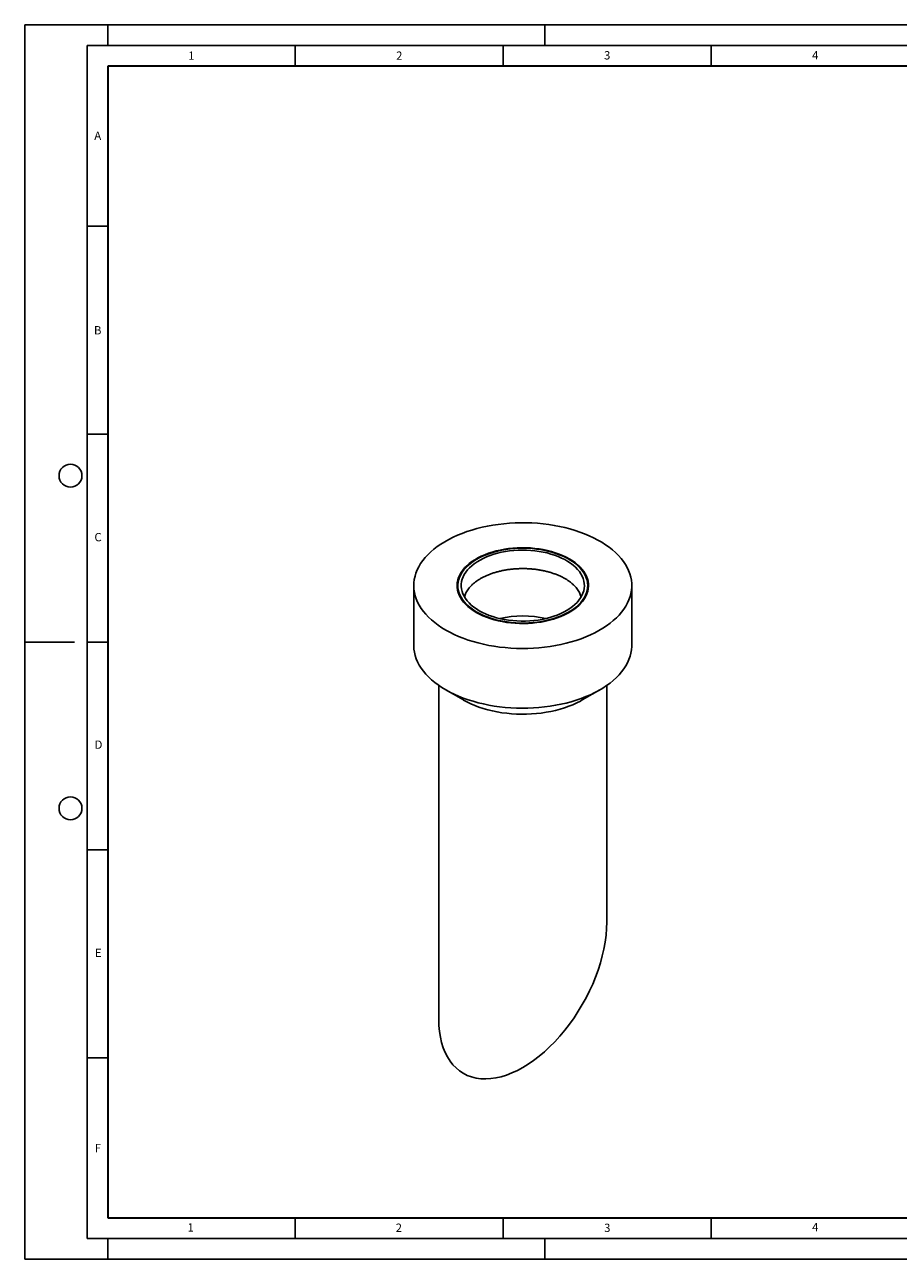
# Model space of a CAD drawing. Units: millimetres. Extents: x 0 to 420, y 0 to 297.
# Drawn here: x 0 to 210, y 0 to 297 of the extents above; entities that cross this region are included whole.
import ezdxf

# ---------------------------------------------------------------- set-up
doc = ezdxf.new("R2010")
doc.units = ezdxf.units.MM
doc.layers.add('LINIEN-DICK', color=7, linetype='Continuous', lineweight=35)
doc.layers.add('LINIEN-DÜNN', color=7, linetype='Continuous')
doc.layers.add('VORLAGE_TEXT', color=7, linetype='Continuous')
doc.styles.add('SLDTEXTSTYLE0', font='TXT', dxfattribs={"width": 0.605})

msp = doc.modelspace()

# ---------------------------------------------------------------- linework, layer by layer
at = {"color": 7, "linetype": 'Continuous', "lineweight": 25}
for p, q in [((93.531824, 162.063174), (93.531824, 147.692056)), ((145.931824, 147.692056), (145.931824, 162.063174)), ((99.531824, 138.059824), (99.531824, 57.804339)), ((101.202616, 136.998848), (105.445946, 134.548429)), ((134.017701, 134.548429), (138.261032, 136.998848)), ((139.931824, 81.130553), (139.931824, 138.059824))]:
    msp.add_line(p, q, dxfattribs=at)
at = {"color": 7, "linetype": 'Continuous', "lineweight": 25, "flags": 128}
for points in [[(101.205626, 151.368228), (102.192178, 150.827535), (103.226014, 150.317132), (104.304346, 149.838394), (105.424269, 149.392611), (106.582762, 148.980987), (107.776702, 148.604629), (109.002872, 148.264554), (110.257965, 147.961677), (111.538597, 147.696815), (112.841317, 147.470682), (114.162613, 147.283888), (115.498922, 147.136937), (116.846643, 147.030224), (118.202141, 146.964037), (119.561763, 146.938555), (120.921844, 146.953846), (122.278717, 147.009869), (123.628723, 147.106473), (124.968224, 147.243398), (126.293609, 147.420274), (127.601304, 147.636625), (128.887785, 147.891868), (130.149583, 148.185313), (131.383296, 148.516171), (132.585599, 148.88355), (133.753251, 149.286458), (134.883103, 149.72381), (135.97211, 150.194427), (137.017336, 150.69704), (138.015964, 151.230293), (138.9653, 151.792751), (139.862787, 152.382896), (140.706004, 152.999137), (141.492679, 153.639813), (142.220689, 154.303197), (142.888074, 154.9875), (143.493034, 155.690878), (144.033938, 156.411435), (144.509328, 157.147228), (144.917921, 157.896273), (145.258618, 158.656552), (145.530499, 159.426014), (145.732831, 160.202586), (145.865069, 160.984173), (145.926856, 161.76867), (145.918027, 162.55396), (145.838604, 163.337927), (145.688801, 164.118458), (145.469023, 164.893447), (145.179863, 165.660807), (144.822098, 166.418469), (144.396695, 167.164389), (143.9048, 167.896557), (143.347739, 168.613), (142.727013, 169.311785), (142.044297, 169.99103), (141.301429, 170.648902), (140.500414, 171.283629), (139.643411, 171.893499), (138.73273, 172.476868), (137.770825, 173.032164), (136.76029, 173.557889), (135.70385, 174.052626), (134.604352, 174.515043), (133.46476, 174.943891), (132.288147, 175.338014), (131.077684, 175.696352), (129.836635, 176.017936), (128.568345, 176.301902), (127.276233, 176.547482), (125.963782, 176.754014), (124.634532, 176.920943), (123.292065, 177.047818), (121.939999, 177.134297), (120.581981, 177.180147), (119.221672, 177.185245), (117.862737, 177.149576), (116.508841, 177.073236), (115.163634, 176.956432), (113.830742, 176.799479), (112.513758, 176.602799), (111.216232, 176.366923), (109.941664, 176.092486), (108.693487, 175.780229), (107.475068, 175.430993), (106.289692, 175.04572), (105.140552, 174.625448), (104.030749, 174.171311), (102.963272, 173.684532), (101.941001, 173.166424), (100.966691, 172.618384), (100.042968, 172.041888), (99.172322, 171.438492), (98.357102, 170.809822), (97.599504, 170.157572), (96.901571, 169.483501), (96.265184, 168.789426), (95.692059, 168.077219), (95.183741, 167.348798), (94.7416, 166.606129), (94.366829, 165.851212), (94.060437, 165.086084), (93.82325, 164.312806), (93.655909, 163.533464), (93.558863, 162.750158), (93.532376, 161.965), (93.576517, 161.180107), (93.691168, 160.397595), (93.876021, 159.619572), (94.130576, 158.848137), (94.454147, 158.08537), (94.845863, 157.333325), (95.304667, 156.594032), (95.829322, 155.869482), (96.418414, 155.16163), (97.070355, 154.472382), (97.783387, 153.803599), (98.555588, 153.157081), (99.384877, 152.534573), (100.269017, 151.937752), (101.205626, 151.368228)], [(108.559749, 155.613673), (109.33091, 155.197296), (110.148524, 154.811584), (111.008939, 154.45826), (111.908313, 154.1389), (112.842628, 153.854933), (113.807713, 153.607625), (114.799255, 153.398082), (115.812828, 153.22724), (116.843904, 153.095861), (117.887878, 153.004532), (118.940088, 152.953661), (119.995834, 152.943475), (121.0504, 152.974021), (122.099078, 153.04516), (123.137183, 153.156576), (124.160078, 153.307772), (125.163196, 153.498071), (126.142057, 153.726624), (127.092287, 153.99241), (128.009644, 154.294241), (128.89003, 154.630771), (129.729513, 155.000496), (130.524345, 155.401764), (131.270974, 155.832784), (131.966066, 156.291631), (132.606518, 156.776254), (133.189468, 157.28449), (133.712313, 157.814069), (134.172717, 158.362625), (134.568625, 158.927709), (134.898269, 159.506797), (135.160175, 160.097302), (135.353175, 160.696587), (135.476405, 161.301976), (135.529317, 161.910764), (135.511673, 162.520233), (135.423553, 163.127661), (135.265349, 163.730335), (135.037769, 164.325562), (134.741829, 164.910685), (134.378851, 165.483091), (133.950455, 166.040222), (133.458556, 166.579591), (132.90535, 167.098788), (132.293307, 167.595495), (131.625162, 168.067494), (130.903898, 168.512676), (130.132737, 168.929052), (129.315123, 169.314764), (128.454708, 169.668089), (127.555334, 169.987448), (126.621019, 170.271416), (125.655935, 170.518723), (124.664392, 170.728266), (123.650819, 170.899109), (122.619743, 171.030488), (121.575769, 171.121817), (120.523559, 171.172687), (119.467813, 171.182873), (118.413247, 171.152328), (117.364569, 171.081188), (116.326464, 170.969772), (115.303569, 170.818577), (114.300451, 170.628278), (113.321591, 170.399725), (112.37136, 170.133939), (111.454003, 169.832107), (110.573617, 169.495577), (109.734134, 169.125852), (108.939303, 168.724584), (108.192673, 168.293564), (107.497581, 167.834718), (106.857129, 167.350094), (106.274179, 166.841858), (105.751334, 166.312279), (105.29093, 165.763723), (104.895022, 165.198639), (104.565378, 164.619551), (104.303472, 164.029046), (104.110473, 163.429761), (103.987242, 162.824372), (103.93433, 162.215584), (103.951974, 161.606115), (104.040094, 160.998687), (104.198298, 160.396014), (104.425878, 159.800786), (104.721818, 159.215663), (105.084796, 158.643258), (105.513192, 158.086126), (106.005091, 157.546757), (106.558298, 157.02756), (107.17034, 156.530853), (107.838485, 156.058854), (108.559749, 155.613673)], [(108.700958, 155.695191), (109.470814, 155.279818), (110.28749, 154.895396), (111.147257, 154.543678), (112.046194, 154.226271), (112.980199, 153.944621), (113.94501, 153.700015), (114.936225, 153.493567), (115.949321, 153.326221), (116.979675, 153.19874), (118.022587, 153.111705), (119.073298, 153.065513), (120.127014, 153.060376), (121.178926, 153.096316), (122.224236, 153.173171), (123.258174, 153.290588), (124.276021, 153.448032), (125.273134, 153.644786), (126.244964, 153.87995), (127.187076, 154.152453), (128.095171, 154.461051), (128.965106, 154.804335), (129.792911, 155.18074), (130.57481, 155.588547), (131.307236, 156.025897), (131.986845, 156.490794), (132.610537, 156.981116), (133.175467, 157.494626), (133.679056, 158.028982), (134.119008, 158.581745), (134.493314, 159.150392), (134.800266, 159.73233), (135.038465, 160.324904), (135.206824, 160.925408), (135.304573, 161.531104), (135.331267, 162.139228), (135.286785, 162.747004), (135.171329, 163.35166), (134.985426, 163.950438), (134.729925, 164.540604), (134.40599, 165.119466), (134.015101, 165.684383), (133.55904, 166.232778), (133.039889, 166.762147), (132.460016, 167.270076), (131.822068, 167.754247), (131.128954, 168.212451), (130.383838, 168.642598), (129.590119, 169.042724), (128.75142, 169.411003), (127.871565, 169.745757), (126.954571, 170.045456), (126.004621, 170.308735), (125.02605, 170.53439), (124.023323, 170.721394), (123.001014, 170.868891), (121.963789, 170.976211), (120.91638, 171.042862), (119.863566, 171.068541), (118.810151, 171.053131), (117.760942, 170.996701), (116.720725, 170.89951), (115.694246, 170.762001), (114.686191, 170.584801), (113.701158, 170.368719), (112.743641, 170.11474), (111.818009, 169.824024), (110.928487, 169.497897), (110.079132, 169.137847), (109.27382, 168.745517), (108.516226, 168.322697), (107.809805, 167.871316), (107.157783, 167.393434), (106.563132, 166.891232), (106.028568, 166.366999), (105.556528, 165.82313), (105.149167, 165.262105), (104.808343, 164.686483), (104.535612, 164.098893), (104.332217, 163.502013), (104.199087, 162.898569), (104.13683, 162.291313), (104.145729, 161.683016), (104.225744, 161.076453), (104.376509, 160.474393), (104.597337, 159.879582), (104.887221, 159.294734), (105.244837, 158.722518), (105.668554, 158.165544), (106.156438, 157.626355), (106.706263, 157.107409), (107.315522, 156.611076), (107.981433, 156.13962), (108.700958, 155.695191)], [(109.266856, 156.021877), (110.013781, 155.619476), (110.807017, 155.247781), (111.642784, 154.908566), (112.517099, 154.603445), (113.425795, 154.333874), (114.364543, 154.101135), (115.328868, 153.90634), (116.314175, 153.750416), (117.315769, 153.634106), (118.328876, 153.557964), (119.348669, 153.522353), (120.370288, 153.527444), (121.388864, 153.57321), (122.399544, 153.659436), (123.397511, 153.785709), (124.378009, 153.951428), (125.336366, 154.155803), (126.268015, 154.39786), (127.168516, 154.676447), (128.033577, 154.990234), (128.859078, 155.337727), (129.641082, 155.71727), (130.375864, 156.127054), (131.059923, 156.565126), (131.689998, 157.029399), (132.263087, 157.51766), (132.776459, 158.027583), (133.227667, 158.556737), (133.614562, 159.1026), (133.935298, 159.662573), (134.188349, 160.233985), (134.372508, 160.814114), (134.486897, 161.400196), (134.530972, 161.989437), (134.504522, 162.579029), (134.407673, 163.166163), (134.240887, 163.748041), (134.004959, 164.321889), (133.701013, 164.884974), (133.330498, 165.434612), (132.895178, 165.968183), (132.397129, 166.483145), (131.838724, 166.977044), (131.222625, 167.447526), (130.551766, 167.892349), (129.829345, 168.309394), (129.058806, 168.696672), (128.243818, 169.052339), (127.388268, 169.374699), (126.496231, 169.662217), (125.571958, 169.913522), (124.619854, 170.127416), (123.644457, 170.30288), (122.650415, 170.439078), (121.642463, 170.535362), (120.625407, 170.591271), (119.604093, 170.606541), (118.583387, 170.581097), (117.568154, 170.515061), (116.563232, 170.408749), (115.573409, 170.262666), (114.603404, 170.077508), (113.657837, 169.854159), (112.741216, 169.593682), (111.857909, 169.297319), (111.012124, 168.966481), (110.207892, 168.602747), (109.449047, 168.207848), (108.739203, 167.783667), (108.081745, 167.332226), (107.479804, 166.855675), (106.93625, 166.356285), (106.453672, 165.836437), (106.034371, 165.298608), (105.680345, 164.74536), (105.39328, 164.17933), (105.174545, 163.603216), (105.025182, 163.019763), (104.945902, 162.431752), (104.937085, 161.841984), (104.998771, 161.25327), (105.130667, 160.668415), (105.332144, 160.090208), (105.602242, 159.521402), (105.939674, 158.964709), (106.342831, 158.422782), (106.809794, 157.898202), (107.338336, 157.393471), (107.925938, 156.910993), (108.569801, 156.453068), (109.266856, 156.021877)], [(93.531824, 147.692056), (93.532376, 147.593882), (93.576517, 146.808989), (93.691168, 146.026476), (93.876021, 145.248454), (94.130576, 144.477019), (94.454147, 143.714251), (94.845863, 142.962207), (95.304667, 142.222913), (95.829322, 141.498364), (96.418414, 140.790511), (97.070355, 140.101264), (97.783387, 139.43248), (98.555588, 138.785963), (99.384877, 138.163455), (100.269017, 137.566634), (101.205626, 136.99711)], [(101.205626, 136.99711), (102.192178, 136.456417), (103.226014, 135.946013), (104.304346, 135.467275), (105.424269, 135.021493), (106.582762, 134.609868), (107.776702, 134.233511), (109.002872, 133.893435), (110.257965, 133.590558), (111.538597, 133.325697), (112.841317, 133.099564), (114.162613, 132.91277), (115.498922, 132.765819), (116.846643, 132.659106), (118.202141, 132.592919), (119.561763, 132.567436), (120.921844, 132.582727), (122.278717, 132.638751), (123.628723, 132.735355), (124.968224, 132.87228), (126.293609, 133.049156), (127.601304, 133.265507), (128.887785, 133.520749), (130.149583, 133.814195), (131.383296, 134.145053), (132.585599, 134.512431), (133.753251, 134.91534), (134.883103, 135.352692), (135.97211, 135.823308), (137.017336, 136.325921), (138.015964, 136.859175), (138.9653, 137.421633), (139.862787, 138.011777), (140.706004, 138.628018), (141.492679, 139.268694), (142.220689, 139.932078), (142.888074, 140.616382), (143.493034, 141.31976), (144.033938, 142.040317), (144.509328, 142.77611), (144.917921, 143.525155), (145.258618, 144.285434), (145.530499, 145.054896), (145.732831, 145.831468), (145.865069, 146.613055), (145.926856, 147.397551), (145.931824, 147.692056)], [(105.448267, 134.547089), (106.319519, 134.073089), (107.237883, 133.629717), (108.200132, 133.218531), (109.202887, 132.840975), (110.242625, 132.498376), (111.315694, 132.191935), (112.418326, 131.922731), (113.546646, 131.691708), (114.696691, 131.499679), (115.864423, 131.347316), (117.045739, 131.235157), (118.236491, 131.163594), (119.432494, 131.13288), (120.629549, 131.143121), (121.823451, 131.194282), (123.010006, 131.286183), (124.185046, 131.418502), (125.344444, 131.590774), (126.484127, 131.802393), (127.600093, 132.052616), (128.688421, 132.340565), (129.745289, 132.665228), (130.766984, 133.025464), (131.749917, 133.420008), (132.690637, 133.847475), (133.585838, 134.306362), (134.017701, 134.548429)]]:
    msp.add_lwpolyline(points, dxfattribs=at)
at = {"color": 7, "linetype": 'Continuous', "lineweight": 25}
msp.add_arc((119.731824, 129.874909), 24.894116, 77.12065326, 102.87934674, dxfattribs=at)
msp.add_ellipse((119.731824, 69.467446), major_axis=(14.284137, 24.739511), ratio=0.5773346305, start_param=2.3562351222, end_param=5.4978277758, dxfattribs=at)
msp.add_open_spline([(105.739813, 159.334667), (105.781141, 159.494311), (105.865477, 159.820084), (106.070757, 160.309345), (106.33415, 160.798311), (106.656533, 161.276474), (107.034712, 161.742428), (107.467768, 162.194777), (107.95419, 162.631938), (108.492426, 163.052135), (109.080598, 163.453452), (109.716482, 163.83388), (110.397531, 164.191431), (111.120904, 164.524187), (111.883533, 164.830354), (112.682096, 165.108258), (113.513047, 165.356367), (114.372642, 165.573315), (115.256976, 165.757905), (116.162004, 165.909122), (117.083572, 166.026134), (118.017438, 166.108298), (118.959296, 166.155162), (119.904799, 166.166464), (120.84957, 166.142135), (121.789224, 166.0823), (122.719401, 165.987279), (123.635796, 165.857586), (124.534173, 165.693927), (125.41038, 165.4972), (126.260378, 165.268493), (127.080258, 165.009084), (127.866271, 164.720437), (128.614854, 164.4042), (129.322664, 164.06219), (129.986609, 163.696387), (130.603882, 163.308905), (131.171985, 162.901978), (131.688742, 162.477933), (132.152351, 162.039118), (132.561484, 161.587794), (132.91502, 161.125996), (133.212977, 160.655403), (133.452508, 160.177225), (133.626527, 159.732344), (133.693368, 159.447257), (133.72234, 159.323688)], degree=3, knots=[0, 0, 0, 0, 0.0230444118, 0.0470250137, 0.0706433829, 0.0939428343, 0.116995621, 0.1398746825, 0.162641522, 0.1853433392, 0.2080141844, 0.2306770763, 0.2533431479, 0.2760233688, 0.2987239035, 0.3214475535, 0.3441948233, 0.3669646853, 0.3897551145, 0.4125634552, 0.4353866654, 0.4582214757, 0.4810644877, 0.5039122316, 0.5267611985, 0.549607052, 0.5724458728, 0.5952741135, 0.6180882481, 0.6408848151, 0.6636604934, 0.6864122285, 0.7091374315, 0.7318342796, 0.7545021619, 0.7771423191, 0.7997587421, 0.822359399, 0.8449560193, 0.8675637714, 0.8902102835, 0.9129346935, 0.9357894343, 0.9588399694, 0.9821596313, 1, 1, 1, 1], dxfattribs=at)
at = {"layer": 'LINIEN-DICK'}
for p, q in [((20, 287), (20, 10)), ((410, 287), (20, 287)), ((20, 10), (415, 10))]:
    msp.add_line(p, q, dxfattribs=at)
at = {"layer": 'LINIEN-DÜNN'}
for p, q in [((0, 0), (0, 297)), ((0, 297), (420, 297)), ((20, 292), (20, 297)), ((125, 292), (125, 297)), ((15, 292), (415, 292)), ((15, 292), (15, 5)), ((65, 292), (65, 287)), ((115, 292), (115, 287)), ((165, 292), (165, 287)), ((15, 248.5), (20, 248.5)), ((15, 198.5), (20, 198.5)), ((12, 148.5), (0, 148.5)), ((15, 148.5), (20, 148.5)), ((15, 98.5), (20, 98.5)), ((15, 48.5), (20, 48.5)), ((65, 10), (65, 5)), ((115, 10), (115, 5)), ((165, 10), (165, 5)), ((15, 5), (415, 5)), ((20, 5), (20, 0)), ((125, 5), (125, 0)), ((0, 0), (420, 0))]:
    msp.add_line(p, q, dxfattribs=at)
for centre in [(11, 188.5), (11, 108.5)]:
    msp.add_circle(centre, 2.75, dxfattribs=at)

# ---------------------------------------------------------------- texts
at = {"layer": 'VORLAGE_TEXT', "char_height": 2, "attachment_point": 2, "style": 'SLDTEXTSTYLE0'}
for s, insert in [('1', (40.050955, 290.553017)), ('2', (90.033223, 290.55667)), ('3', (140.016587, 290.637889)), ('4', (190.03004, 290.634327)), ('A', (17.560979, 271.296605)), ('B', (17.551691, 224.492642)), ('C', (17.627482, 174.726185)), ('D', (17.735944, 124.801787)), ('E', (17.689794, 74.726763)), ('F', (17.593693, 27.773322)), ('1', (39.900949, 8.662312)), ('2', (89.933397, 8.590449)), ('3', (140.045343, 8.564715)), ('4', (190.022723, 8.707317))]:
    msp.add_mtext(s, dxfattribs=dict(at, insert=insert))

doc.saveas('drawing.dxf')
